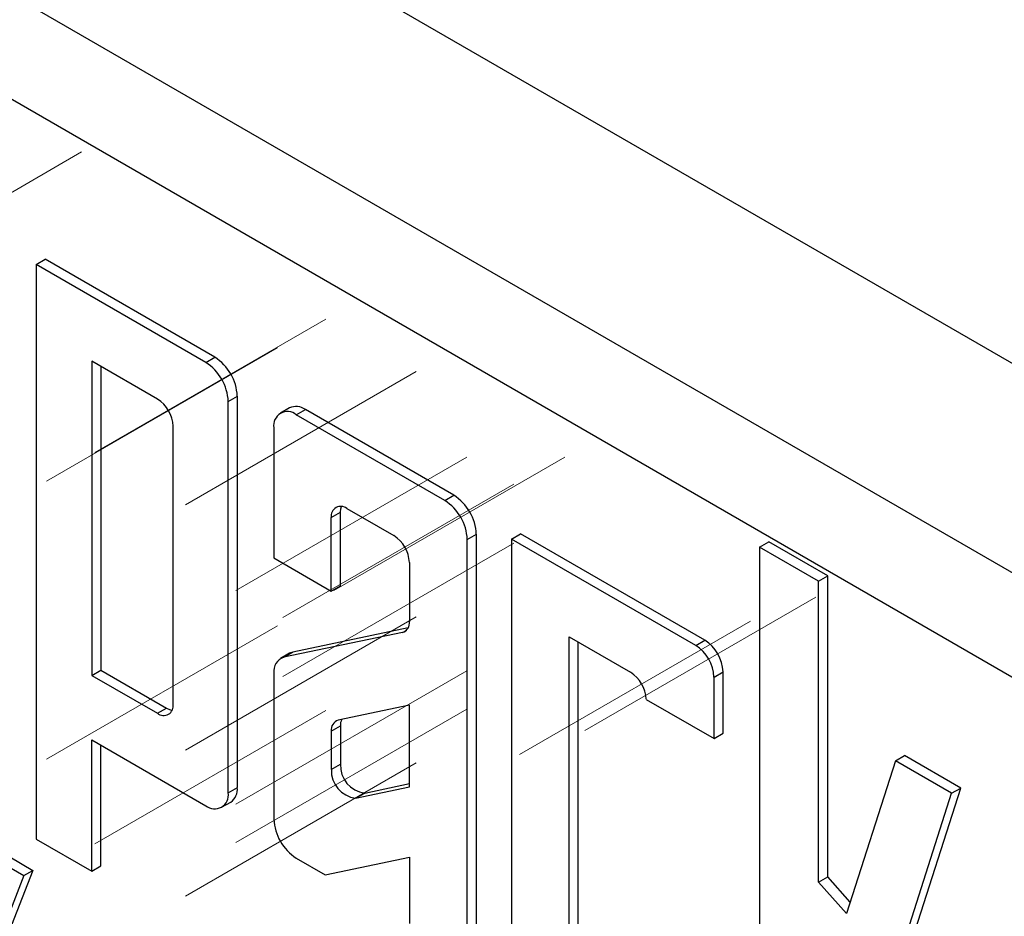
# Model space of a CAD drawing. Units: millimetres. Extents: x 8 to 577, y -35 to 291.
# Drawn here: x 327 to 343, y 185 to 199 of the extents above; entities that cross this region are included whole.
import ezdxf

# ---------------------------------------------------------------- set-up
doc = ezdxf.new("R2010")
doc.units = ezdxf.units.MM
doc.linetypes.add('CENTERX2', pattern=[20.32, 12.7, -2.54, 2.54, -2.54])
doc.layers.add('FORMAT', color=7, linetype='Continuous')

msp = doc.modelspace()

# ---------------------------------------------------------------- linework, layer by layer
at = {"color": 7, "linetype": 'Continuous', "lineweight": 25}
for p, q in [((365.112, 180.901), (301.473, 217.64)), ((362.284, 179.269), (298.644, 216.007)), ((360.87, 178.452), (300.058, 213.557)), ((327.615, 195.296), (327.756, 195.377)), ((327.615, 195.296), (327.615, 186.327)), ((330.264, 193.766), (327.615, 195.296)), ((330.406, 193.848), (327.756, 195.377)), ((329.51, 193.194), (328.483, 193.787)), ((328.483, 193.787), (328.483, 188.882)), ((330.264, 193.766), (330.406, 193.848)), ((328.625, 193.705), (328.625, 188.964)), ((330.615, 193.158), (330.757, 193.24)), ((330.615, 187.049), (330.615, 193.158)), ((330.757, 187.131), (330.757, 193.24)), ((331.572, 193.056), (331.43, 192.974)), ((331.678, 192.95), (331.82, 193.031)), ((334.139, 191.693), (331.82, 193.031)), ((333.997, 191.611), (331.678, 192.95)), ((329.755, 188.431), (329.755, 192.769)), ((331.327, 192.747), (331.327, 190.716)), ((333.997, 191.611), (334.139, 191.693)), ((332.468, 191.487), (333.202, 191.063)), ((332.225, 191.346), (332.366, 191.428)), ((332.225, 190.198), (332.225, 191.346)), ((332.366, 190.279), (332.366, 191.428)), ((334.348, 191.003), (334.49, 191.085)), ((334.348, 184.483), (334.348, 191.003)), ((334.49, 184.565), (334.49, 191.085)), ((335.04, 191.009), (335.181, 191.091)), ((335.04, 191.009), (335.04, 184.083)), ((337.918, 189.348), (335.04, 191.009)), ((338.059, 189.43), (335.181, 191.091)), ((338.914, 190.884), (339.056, 190.966)), ((338.914, 190.884), (338.914, 181.841)), ((339.836, 190.352), (338.914, 190.884)), ((339.978, 190.433), (339.056, 190.966)), ((331.327, 190.716), (332.225, 190.198)), ((333.444, 190.642), (333.444, 189.723)), ((339.836, 190.352), (339.978, 190.433)), ((339.978, 185.737), (339.978, 190.433)), ((332.225, 190.198), (332.366, 190.279)), ((339.836, 185.655), (339.836, 190.352)), ((333.424, 189.622), (331.622, 189.245)), ((333.338, 189.552), (331.481, 189.163)), ((335.937, 189.484), (336.897, 188.93)), ((335.937, 183.564), (335.937, 189.484)), ((336.079, 183.645), (336.079, 189.402)), ((337.918, 189.348), (338.059, 189.43)), ((331.572, 189.226), (331.43, 189.144)), ((331.481, 189.163), (331.622, 189.245)), ((328.483, 188.882), (328.625, 188.964)), ((328.483, 188.882), (329.51, 188.289)), ((328.625, 188.964), (329.651, 188.371)), ((331.327, 188.917), (331.327, 186.636)), ((338.202, 188.855), (338.343, 188.937)), ((338.202, 187.896), (338.202, 188.855)), ((338.343, 187.977), (338.343, 188.937)), ((333.444, 188.414), (332.331, 188.181)), ((333.444, 187.139), (333.444, 188.414)), ((337.142, 188.507), (338.202, 187.896)), ((329.51, 188.289), (329.651, 188.371)), ((332.225, 188.011), (332.366, 188.092)), ((332.366, 188.092), (332.366, 187.495)), ((332.225, 188.011), (332.225, 187.414)), ((338.202, 187.896), (338.343, 187.977)), ((328.483, 187.877), (330.264, 186.847)), ((328.483, 185.826), (328.483, 187.877)), ((328.625, 185.907), (328.625, 187.795)), ((341.035, 187.549), (341.176, 187.63)), ((342.055, 187.123), (341.176, 187.63)), ((332.225, 187.414), (332.366, 187.495)), ((341.035, 187.549), (340.27, 185.164)), ((341.913, 187.041), (341.035, 187.549)), ((332.746, 187.044), (333.444, 187.191)), ((330.615, 187.049), (330.757, 187.131)), ((332.605, 186.963), (333.444, 187.139)), ((332.605, 186.963), (332.746, 187.044)), ((340.96, 184.07), (341.913, 187.041)), ((341.102, 184.152), (342.055, 187.123)), ((341.913, 187.041), (342.055, 187.123)), ((330.512, 186.822), (330.654, 186.903)), ((327.615, 186.327), (328.483, 185.826)), ((327.062, 185.965), (327.423, 185.757)), ((327.204, 186.047), (327.565, 185.838)), ((331.678, 186.028), (332.13, 185.767)), ((332.13, 185.767), (333.444, 186.042)), ((333.444, 186.042), (333.444, 185.006)), ((327.565, 185.838), (326.913, 184.173)), ((327.423, 185.757), (327.565, 185.838)), ((328.483, 185.826), (328.625, 185.907)), ((327.423, 185.757), (326.772, 184.091)), ((339.836, 185.655), (339.978, 185.737)), ((340.27, 185.164), (339.836, 185.655)), ((340.327, 185.341), (339.978, 185.737))]:
    msp.add_line(p, q, dxfattribs=at)
at = {"color": 8, "linetype": 'Continuous', "lineweight": 25}
msp.add_line((333.338, 189.552), (333.402, 189.589), dxfattribs=at)
at = {"color": 7, "linetype": 'Continuous', "lineweight": 25, "flags": 128}
for points in [[(332.366, 191.428), (332.371, 191.48), (332.382, 191.518)], [(331.622, 189.245), (331.588, 189.234), (331.572, 189.226)], [(329.651, 188.371), (329.699, 188.349), (329.739, 188.339)]]:
    msp.add_lwpolyline(points, dxfattribs=at)
at = {"color": 7, "linetype": 'Continuous', "lineweight": 25}
for centre, radius, start, end in [((329.853, 193.123), 0.763, 2.6055, 57.3945), ((329.994, 193.205), 0.763, 2.6055, 57.3945), ((329.222, 192.745), 0.533, 2.6055, 57.3945), ((331.541, 192.782), 0.217, 50.7967, 189.214), ((331.674, 192.828), 0.25, 54.3824, 114.3071), ((333.586, 190.968), 0.763, 2.6055, 57.3945), ((333.727, 191.05), 0.763, 2.6055, 57.3945), ((332.373, 191.37), 0.15, 50.7967, 189.214), ((332.917, 190.618), 0.528, 2.6055, 57.3945), ((333.29, 189.7), 0.156, 287.8895, 8.3055), ((337.584, 188.827), 0.618, 2.6055, 57.3945), ((337.726, 188.909), 0.618, 2.6055, 57.3945), ((331.55, 188.949), 0.225, 107.8895, 188.3055), ((336.609, 188.48), 0.534, 2.9656, 57.3671), ((329.605, 188.407), 0.152, 230.7967, 9.214), ((332.379, 188.033), 0.156, 107.8895, 188.3055), ((332.593, 188.099), 0.227, 155.526, 181.6474), ((332.804, 187.478), 0.438, 177.7824, 262.3985), ((332.663, 187.397), 0.438, 177.7824, 262.3985), ((330.401, 187.014), 0.217, 230.699, 9.1982), ((330.508, 187.106), 0.25, 305.6872, 5.625), ((332.09, 186.671), 0.763, 182.6087, 237.3535)]:
    msp.add_arc(centre, radius, start, end, dxfattribs=at)
at = {"layer": 'FORMAT', "linetype": 'CENTERX2', "lineweight": 18}
for p, q in [((324.716, 194.972), (328.322, 197.053)), ((328.532, 192.361), (332.138, 194.442)), ((327.778, 191.911), (331.383, 193.992)), ((329.946, 191.544), (333.552, 193.626)), ((330.736, 190.206), (334.341, 192.288)), ((332.265, 190.206), (335.871, 192.287)), ((331.469, 189.783), (335.075, 191.864)), ((331.469, 188.863), (335.075, 190.944)), ((336.185, 188.02), (339.791, 190.101)), ((329.946, 187.714), (333.552, 189.796)), ((327.778, 187.573), (331.383, 189.654)), ((335.165, 187.646), (338.77, 189.728)), ((330.736, 186.87), (334.341, 188.952)), ((328.532, 186.252), (332.138, 188.333)), ((330.736, 186.274), (334.341, 188.355)), ((329.946, 185.434), (333.552, 187.515))]:
    msp.add_line(p, q, dxfattribs=at)

doc.saveas('drawing.dxf')
